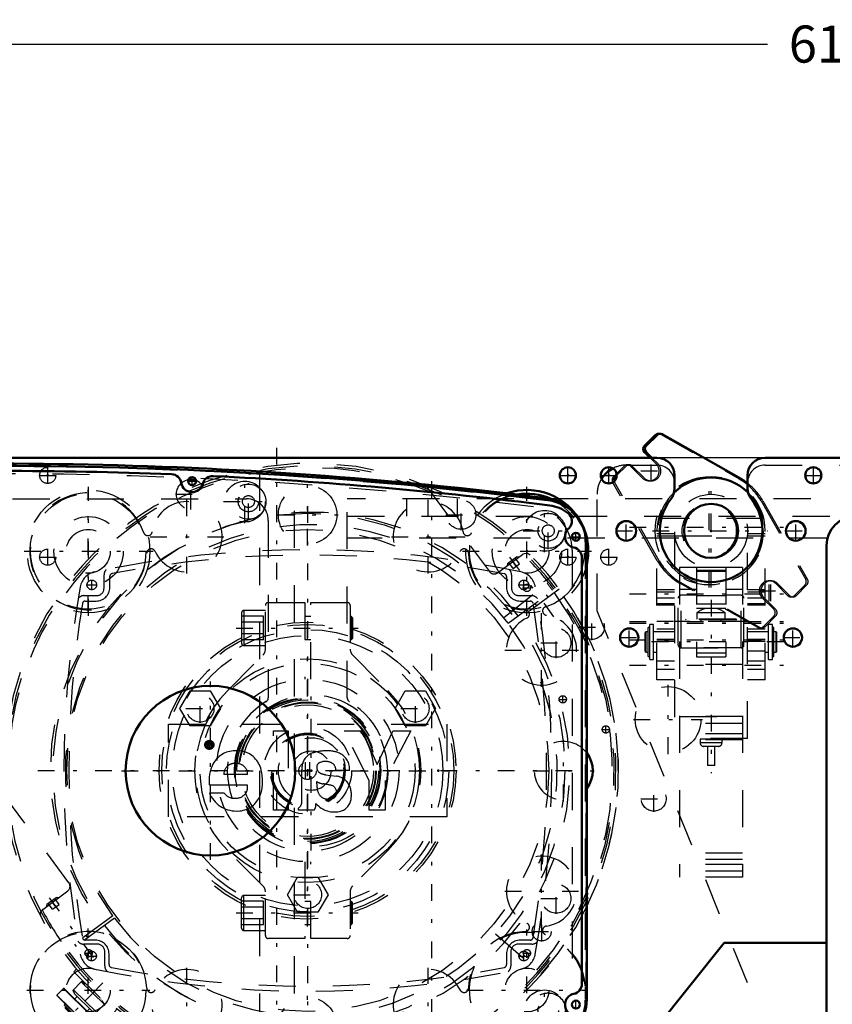
# Model space of a CAD drawing. Units: inches. Extents: x 15 to 267, y 20 to 238.
# Drawn here: x 189 to 211, y 97 to 123 of the extents above; entities that cross this region are included whole.
import ezdxf

# ---------------------------------------------------------------- set-up
doc = ezdxf.new("R2010")
doc.units = ezdxf.units.IN
doc.header["$MEASUREMENT"] = 0
doc.linetypes.add('Center', pattern=[1.5, 0.45, -0.5, 0.05, -0.5])
doc.linetypes.add('Dashed', pattern=[2, 1, -1])
for name, color, linetype, lineweight in [('2d ConnectionPoints', 7, 'Continuous', 50), ('AM_0', 7, 'Continuous', 50), ('AM_5', 3, 'Continuous', 25), ('AM_7', 7, 'Center', 25), ('AM_9', 6, 'Dashed', 25)]:
    doc.layers.add(name, color=color, linetype=linetype, lineweight=lineweight)
doc.dimstyles.get("Standard").update_dxf_attribs({"dimtxt": 0.18, "dimasz": 0.18, "dimexe": 0.18, "dimexo": 0.0625, "dimgap": 0.09, "dimtad": 0, "dimtih": 1, "dimtoh": 1, "dimdec": 4, "dimzin": 0, "dimdsep": 46, "dimtxsty": 'Standard', "dimcen": 0.09, "dimadec": 0, "dimazin": 0, "dimtfac": 1, "dimtdec": 4, "dimtofl": 0, "dimtmove": 0, "dimatfit": 3, "dimfxl": 0, "dimtolj": 1, "dimtzin": 0, "dimarcsym": 0})

# ---------------------------------------------------------------- blocks, each defined once
blk = doc.blocks.new('50_0643003430_ROPE_GUIDE_LEFT_0_in_9H38W_1_1_GN_Wire_Rope_Hoist_900')
at = {"layer": 'AM_7'}
for p, q in [((202.278, 108.556), (203.703, 106.631)), ((189.872, 99.376), (191.297, 97.451)), ((191.321, 97.083), (190.365, 96.11))]:
    blk.add_line(p, q, dxfattribs=at)
at = {"layer": 'AM_9'}
for p, q in [((200.038, 110.458), (201.737, 108.162)), ((201.957, 108.129), (202.63, 108.627)), ((202.22, 108.378), (202.465, 108.559)), ((202.547, 108.375), (202.43, 108.533)), ((202.526, 108.55), (202.465, 108.559)), ((202.22, 108.378), (202.211, 108.317)), ((202.373, 108.246), (202.256, 108.404)), ((202.46, 108.31), (202.343, 108.468)), ((202.373, 108.246), (202.547, 108.375)), ((202.127, 106.926), (203.418, 107.954)), ((202.244, 106.774), (203.571, 107.756)), ((203.618, 107.693), (202.291, 106.711)), ((203.323, 107.475), (203.276, 107.538)), ((202.96, 107.304), (203.006, 107.24)), ((190.407, 99.778), (188.708, 102.075)), ((189.701, 99.06), (190.374, 99.558)), ((189.814, 99.198), (190.059, 99.379)), ((189.967, 99.066), (189.85, 99.224)), ((190.054, 99.13), (189.937, 99.288)), ((190.141, 99.195), (190.024, 99.353)), ((190.12, 99.37), (190.059, 99.379)), ((189.814, 99.198), (189.805, 99.137)), ((189.967, 99.066), (190.141, 99.195)), ((191.586, 98.887), (190.259, 97.906)), ((191.633, 98.824), (190.306, 97.842)), ((190.917, 98.295), (190.87, 98.358)), ((201.904, 98.406), (203.14, 97.313)), ((190.554, 98.124), (190.6, 98.06)), ((190.612, 97.456), (190.536, 97.38)), ((190.536, 97.38), (191.632, 96.304)), ((190.513, 96.879), (190.749, 97.119)), ((191.359, 96.504), (190.741, 97.111)), ((190.848, 97.051), (190.748, 97.12)), ((190.262, 96.927), (190.085, 96.747)), ((190.262, 96.927), (191.183, 96.021)), ((190.279, 96.927), (191.183, 96.038)), ((190.51, 96.886), (190.558, 96.784)), ((190.53, 96.896), (191.148, 96.289)), ((190.89, 97.033), (190.878, 97.022)), ((190.085, 96.747), (191.006, 95.842)), ((190.086, 96.73), (190.99, 95.842)), ((190.558, 96.784), (191.036, 96.315)), ((190.629, 96.715), (190.562, 96.648)), ((191.05, 96.807), (190.839, 96.593)), ((191.267, 96.639), (191.278, 96.651)), ((191.368, 96.511), (191.298, 96.61)), ((190.303, 96.516), (190.276, 96.488)), ((190.276, 96.488), (190.744, 96.027)), ((190.316, 96.449), (190.302, 96.435)), ((190.302, 96.435), (190.302, 96.396)), ((190.302, 96.435), (190.691, 96.053)), ((190.302, 96.396), (190.652, 96.052)), ((190.899, 96.317), (190.965, 96.384)), ((191.036, 96.315), (191.139, 96.268)), ((191.131, 96.272), (191.367, 96.512)), ((191.632, 96.304), (191.707, 96.381)), ((190.652, 96.052), (190.691, 96.053)), ((190.691, 96.053), (190.704, 96.067)), ((190.744, 96.027), (190.772, 96.055)), ((191.006, 95.842), (191.183, 96.021))]:
    blk.add_line(p, q, dxfattribs=at)
for points in [[(202.643, 108.636), (202.651, 108.64), (202.684, 108.653), (202.726, 108.658), (202.777, 108.648), (202.836, 108.611), (202.836, 108.611)], [(188.708, 102.075), (188.689, 102.114), (188.685, 102.135), (188.685, 102.135)], [(189.656, 98.859), (189.656, 98.859), (189.637, 98.925), (189.643, 98.977), (189.66, 99.016), (189.682, 99.044), (189.689, 99.05)]]:
    blk.add_lwpolyline(points, dxfattribs=at)
for centre, radius, start, end in [((196.938, 102.799), 8.28, 36.7724, 216.2276), ((196.938, 102.799), 8.212, 36.7747, 216.2253), ((196.938, 102.799), 8.162, 66.7958, 186.2042), ((199.943, 110.388), 0.118, 36.5, 68.401), ((196.938, 102.799), 6.964, 36.8239, 216.1761), ((196.938, 102.799), 6.63, 36.8403, 216.1597), ((202.724, 108.5), 0.157, 120.6401, 126.5), ((196.938, 102.799), 8.162, 36.7764, 45.6535), ((201.863, 108.256), 0.157, 216.5, 306.5), ((196.938, 102.799), 8.116, 36.7779, 38.5), ((196.938, 102.799), 8.274, 36.7726, 38.5), ((196.938, 102.799), 8.28, 216.7724, 36.2276), ((196.938, 102.799), 8.212, 216.7747, 36.2253), ((196.938, 102.799), 8.162, 216.7764, 36.2236), ((196.938, 102.799), 8.116, 318.5, 36.2221), ((196.938, 102.799), 8.274, 318.5, 36.2274), ((196.938, 102.799), 6.964, 216.8239, 36.1761), ((196.938, 102.799), 6.63, 216.8403, 36.1597), ((190.28, 99.685), 0.157, 306.5, 36.5), ((189.795, 98.933), 0.157, 126.5, 132.3599), ((196.938, 102.799), 8.162, 207.3465, 216.2236), ((190.27, 96.918), 0.0118, 45.5, 135.5), ((190.094, 96.739), 0.0118, 135.5, 225.5), ((191.175, 96.03), 0.0118, 315.5, 45.5), ((190.998, 95.85), 0.0118, 225.5, 315.5)]:
    blk.add_arc(centre, radius, start, end, dxfattribs=at)
blk = doc.blocks.new('52_0643003950_CUBICLE_YAL_0_in_9H38W_1_1_GN_Wire_Rope_Hoist_900')
at = {"layer": 'AM_0'}
for p, q in [((204.36, 96.631), (204.36, 108.904)), ((204.227, 97.054), (204.227, 108.544))]:
    blk.add_line(p, q, dxfattribs=at)
for centre, radius in [((193.726, 110.6), 0.108), ((204.068, 109.103), 0.108), ((194.22, 102.799), 2.285), ((204.068, 96.495), 0.108)]:
    blk.add_circle(centre, radius, dxfattribs=at)
for centre, radius, start, end in [((188.564, -7.118), 118.129, 82.82511, 97.20556), ((188.564, -7.127), 118.003, 87.76122, 92.23711), ((193.163, 110.511), 0.276, 9.0497, 87.7612), ((194.281, 110.461), 0.276, 87.216, 165.9279), ((188.564, -7.127), 118.003, 82.7941, 87.21642), ((193.727, 110.6), 0.296, 189.0497, 345.9279), ((203.17, 108.904), 1.19, 0, 82.8251), ((203.242, 108.967), 0.985, 52.2561, 82.7941), ((203.683, 109.523), 0.276, 313.4762, 53.8354), ((204.07, 109.103), 0.296, 131.9235, 258.0595), ((203.952, 108.544), 0.276, 360, 78.0595), ((203.952, 97.054), 0.276, 281.9405, 0), ((203.241, 96.631), 1.119, 277.2056, 0), ((204.07, 96.495), 0.296, 101.9405, 228.0765)]:
    blk.add_arc(centre, radius, start, end, dxfattribs=at)
at = {"layer": 'AM_7'}
for p, q in [((193.726, 110.487), (193.726, 110.714)), ((193.612, 110.6), (193.839, 110.6)), ((195.244, 109.552), (195.244, 110.545)), ((194.568, 110.049), (195.741, 110.049)), ((203.321, 108.764), (203.321, 109.757)), ((203.954, 109.103), (204.182, 109.103)), ((204.068, 108.989), (204.068, 109.217)), ((194.22, 100.4), (194.22, 105.199)), ((196.938, 100.648), (196.938, 104.95)), ((191.82, 102.799), (201.039, 102.799)), ((203.321, 95.841), (203.321, 96.834)), ((204.068, 96.381), (204.068, 96.609))]:
    blk.add_line(p, q, dxfattribs=at)
at = {"layer": 'AM_9'}
blk.add_line((204.34, 96.651), (204.34, 108.885), dxfattribs=at)
for centre, radius in [((195.244, 110.049), 0.473), ((195.244, 110.049), 0.276), ((195.244, 110.049), 0.161), ((203.321, 109.261), 0.473), ((203.321, 109.261), 0.276), ((203.321, 109.261), 0.161), ((196.938, 102.799), 2.049), ((196.938, 102.799), 0.887), ((196.938, 102.799), 0.532), ((203.321, 96.338), 0.473), ((203.321, 96.338), 0.276)]:
    blk.add_circle(centre, radius, dxfattribs=at)
for centre, radius, start, end in [((188.564, -6.847), 117.838, 82.8168, 97.21394), ((203.15, 108.885), 1.19, 0, 82.8168), ((203.221, 96.651), 1.119, 277.2139, 360)]:
    blk.add_arc(centre, radius, start, end, dxfattribs=at)
blk = doc.blocks.new('53_2627004300shr6_0_in_9H38W_1_1_GN_Wire_Rope_Hoist_900')
at = {"layer": 'AM_0'}
for centre, radius, start, end in [((188.466, -7.127), 118.2, 82.79654, 95.21004), ((193.69, 110.246), 0.394, 68.6252, 99.8128), ((202.748, 108.709), 1.554, 65.2625, 100.0098), ((203.139, 108.968), 1.182, 30.6541, 82.7965), ((203.733, 102.799), 0.788, 322.6301, 37.3699)]:
    blk.add_arc(centre, radius, start, end, dxfattribs=at)
at = {"layer": 'AM_7'}
for p, q in [((196.011, 93.999), (196.011, 111.599)), ((193.69, 109.832), (193.69, 110.659)), ((190.928, 107.054), (190.928, 110.364)), ((195.147, 109.47), (195.147, 110.628)), ((196.838, 108.867), (196.838, 110.522)), ((193.276, 110.246), (194.103, 110.246)), ((200.979, 109.28), (200.979, 110.108)), ((193.588, 108.11), (193.588, 110.096)), ((200.089, 108.11), (200.089, 110.096)), ((203.224, 108.682), (203.224, 109.84)), ((196.011, 109.694), (197.666, 109.694)), ((200.565, 109.694), (201.392, 109.694)), ((192.595, 109.103), (194.581, 109.103)), ((199.096, 109.103), (201.082, 109.103)), ((202.645, 109.261), (203.818, 109.261)), ((196.838, 98.599), (196.838, 107)), ((203.142, 105.057), (203.142, 107.043)), ((203.54, 105.833), (203.54, 106.66)), ((203.126, 106.247), (203.953, 106.247)), ((202.149, 106.05), (204.135, 106.05)), ((203.733, 101.972), (203.733, 103.627)), ((202.906, 102.799), (204.561, 102.799)), ((203.142, 98.556), (203.142, 100.542)), ((203.54, 98.938), (203.54, 99.765)), ((202.149, 99.549), (204.135, 99.549)), ((203.126, 99.352), (203.953, 99.352)), ((203.145, 98.196), (203.145, 98.734)), ((190.928, 95.234), (190.928, 98.544)), ((202.748, 95.257), (202.748, 98.521)), ((202.876, 98.465), (203.414, 98.465)), ((193.588, 95.502), (193.588, 97.488)), ((200.089, 95.502), (200.089, 97.488)), ((189.274, 96.889), (192.583, 96.889)), ((201.116, 96.889), (204.38, 96.889)), ((203.224, 95.758), (203.224, 96.917)), ((196.838, 95.077), (196.838, 96.732))]:
    blk.add_line(p, q, dxfattribs=at)
at = {"layer": 'AM_9'}
for p, q in [((195.538, 110.799), (196.484, 110.799)), ((195.538, 110.799), (195.538, 94.799)), ((196.484, 94.799), (196.484, 110.799)), ((204.321, 108.968), (204.321, 96.631)), ((203.966, 108.738), (203.966, 96.86)), ((196.783, 102.569), (196.783, 103.029)), ((196.893, 103.029), (196.893, 102.569))]:
    blk.add_line(p, q, dxfattribs=at)
for centre, radius in [((195.147, 110.049), 0.552), ((196.838, 109.694), 0.788), ((190.928, 108.709), 1.554), ((200.979, 109.694), 0.394), ((203.224, 109.261), 0.552), ((190.928, 108.709), 0.591), ((202.748, 108.709), 0.591), ((196.838, 102.799), 4.001), ((196.838, 102.799), 3.802), ((196.838, 102.799), 3.645), ((203.54, 106.247), 0.394), ((196.838, 102.799), 3.014), ((196.838, 102.799), 2.896), ((196.838, 102.799), 1.97), ((196.838, 102.799), 1.946), ((196.838, 102.799), 1.908), ((196.838, 102.799), 1.851), ((196.838, 102.799), 1.832), ((196.838, 102.799), 1.773), ((196.838, 102.799), 0.236), ((203.54, 99.352), 0.394), ((203.145, 98.465), 0.256), ((190.928, 96.889), 1.554), ((190.928, 96.889), 0.591), ((202.748, 96.889), 0.591), ((203.224, 96.338), 0.552), ((196.838, 95.904), 0.788)]:
    blk.add_circle(centre, radius, dxfattribs=at)
for centre, radius, start, end in [((188.466, -7.401), 118.2, 82.97183, 97.02817), ((193.69, 110.246), 0.394, 99.8128, 68.6252), ((190.928, 108.709), 1.576, 18.5917, 358.2622), ((202.748, 108.709), 1.554, 100.0098, 65.2625), ((202.748, 108.709), 1.576, 102.4669, 161.4083), ((193.588, 109.103), 0.946, 204.7504, 172.1035), ((200.089, 109.103), 0.946, 7.8965, 335.2495), ((202.784, 108.738), 1.182, 0, 82.9718), ((203.139, 108.968), 1.182, 0, 30.6541), ((192.534, 109.249), 0.118, 198.5917, 352.1035), ((201.143, 109.249), 0.118, 187.8965, 341.4083), ((192.622, 108.658), 0.118, 24.7505, 178.2622), ((201.055, 108.658), 0.118, 1.7378, 155.2496), ((202.748, 108.709), 1.576, 181.7378, 268.2622), ((202.748, 108.709), 1.576, 288.5917, 356.3198), ((203.288, 107.103), 0.118, 108.5917, 262.1035), ((203.142, 106.05), 0.946, 114.7504, 82.1035), ((202.697, 107.016), 0.118, 294.7505, 88.2622), ((203.733, 102.799), 0.788, 37.3699, 322.6301), ((203.142, 99.549), 0.946, 277.8965, 245.2496), ((190.928, 96.889), 1.576, 1.7378, 341.4083), ((202.748, 96.889), 1.576, 91.7378, 178.2622), ((202.748, 96.889), 1.554, 294.7375, 259.9902), ((202.697, 98.583), 0.118, 271.7378, 65.2496), ((203.288, 98.495), 0.118, 97.8965, 251.4083), ((202.748, 96.889), 1.576, 3.6802, 71.4083), ((193.588, 96.495), 0.946, 187.8965, 155.2496), ((200.089, 96.495), 0.946, 24.7504, 352.1035), ((192.622, 96.941), 0.118, 181.7378, 335.2496), ((201.055, 96.941), 0.118, 204.7504, 358.2622), ((202.784, 96.86), 1.182, 277.0282, 0), ((203.139, 96.631), 1.182, 310.6161, 360)]:
    blk.add_arc(centre, radius, start, end, dxfattribs=at)
blk = doc.blocks.new('57_0643002400_0_in_9H38W_1_1_GN_Wire_Rope_Hoist_900')
at = {"layer": 'AM_7'}
for p, q in [((196.843, 95.528), (196.843, 110.079)), ((194.91, 106.642), (198.201, 106.642)), ((189.567, 102.804), (204.118, 102.804)), ((194.91, 98.965), (198.201, 98.965))]:
    blk.add_line(p, q, dxfattribs=at)
at = {"layer": 'AM_9'}
for p, q in [((195.701, 106.075), (195.701, 107.253)), ((195.78, 107.331), (196.764, 107.331)), ((196.764, 107.331), (196.764, 105.263)), ((196.922, 105.263), (196.922, 107.331)), ((196.922, 107.331), (197.906, 107.331)), ((197.985, 107.253), (197.985, 106.075)), ((195.059, 107.052), (195.059, 106.233)), ((195.654, 106.96), (195.059, 106.96)), ((195.122, 107.115), (195.122, 106.17)), ((195.701, 107.115), (195.122, 107.115)), ((195.654, 106.324), (195.654, 106.96)), ((196.922, 106.951), (196.764, 106.951)), ((198.021, 106.951), (197.985, 106.951)), ((198.021, 106.951), (198.021, 106.334)), ((198.051, 106.92), (198.021, 106.951)), ((198.051, 106.92), (198.051, 106.364)), ((195.654, 106.801), (195.059, 106.801)), ((195.654, 106.483), (195.059, 106.483)), ((195.654, 106.324), (195.059, 106.324)), ((195.122, 106.17), (195.701, 106.17)), ((196.764, 106.334), (196.922, 106.334)), ((197.985, 106.334), (198.021, 106.334)), ((198.021, 106.334), (198.051, 106.364)), ((194.685, 104.961), (195.632, 105.908)), ((198.054, 105.908), (199, 104.961)), ((195.632, 99.7), (194.685, 100.646)), ((199, 100.646), (198.054, 99.7)), ((196.764, 100.344), (196.764, 98.276)), ((196.922, 98.276), (196.922, 100.344)), ((195.701, 98.355), (195.701, 99.533)), ((197.985, 99.533), (197.985, 98.355)), ((195.059, 98.556), (195.059, 99.375)), ((195.654, 99.283), (195.059, 99.283)), ((195.701, 99.438), (195.122, 99.438)), ((195.122, 98.493), (195.122, 99.438)), ((195.654, 98.647), (195.654, 99.283)), ((196.922, 99.274), (196.764, 99.274)), ((198.021, 99.274), (197.985, 99.274)), ((198.051, 99.243), (198.021, 99.274)), ((198.021, 98.656), (198.021, 99.274)), ((198.051, 98.687), (198.051, 99.243)), ((195.654, 99.124), (195.059, 99.124)), ((195.654, 98.806), (195.059, 98.806)), ((195.654, 98.647), (195.059, 98.647)), ((195.122, 98.493), (195.701, 98.493)), ((196.764, 98.656), (196.922, 98.656)), ((197.985, 98.656), (198.021, 98.656)), ((198.021, 98.656), (198.051, 98.687)), ((196.764, 98.276), (195.78, 98.276)), ((197.906, 98.276), (196.922, 98.276))]:
    blk.add_line(p, q, dxfattribs=at)
for radius in [6.929, 6.494, 2.461, 1.181, 1.008, 0.984, 0.968]:
    blk.add_circle((196.843, 102.804), radius, dxfattribs=at)
for centre, radius, start, end in [((195.78, 107.253), 0.0787, 90, 180), ((197.906, 107.253), 0.0787, 0, 90), ((195.122, 107.052), 0.063, 90, 180), ((195.122, 106.233), 0.063, 180, 270), ((195.465, 106.075), 0.236, 315, 0), ((198.221, 106.075), 0.236, 180, 225), ((196.843, 102.804), 3.051, 135, 225), ((196.843, 102.804), 3.051, 315, 45), ((195.465, 99.533), 0.236, 360, 45), ((198.221, 99.533), 0.236, 135, 180), ((195.122, 99.375), 0.063, 90, 180), ((195.122, 98.556), 0.063, 180, 270), ((195.78, 98.355), 0.0787, 180, 270), ((197.906, 98.355), 0.0787, 270, 0)]:
    blk.add_arc(centre, radius, start, end, dxfattribs=at)
blk = doc.blocks.new('58_C2366610975x751_2_0_in_9H38W_1_1_GN_Wire_Rope_Hoist_900')
at = {"layer": 'AM_7'}
for p, q in [((194.063, 103.495), (194.319, 103.495)), ((194.191, 103.367), (194.191, 103.624))]:
    blk.add_line(p, q, dxfattribs=at)
at = {"layer": 'AM_9'}
for p, q in [((193.093, 101.554), (193.093, 104.054)), ((193.093, 104.054), (200.593, 104.054)), ((200.593, 104.054), (200.593, 101.554)), ((195.915, 103.869), (196.315, 103.869)), ((195.915, 101.739), (195.915, 103.869)), ((196.315, 103.869), (196.315, 101.739)), ((198.498, 102.53), (197.825, 103.869)), ((197.825, 103.869), (198.308, 103.869)), ((198.308, 103.869), (198.711, 102.961)), ((198.711, 102.961), (199.136, 103.869)), ((199.616, 103.869), (198.924, 102.53)), ((199.136, 103.869), (199.616, 103.869)), ((194.132, 103.427), (194.159, 103.486)), ((194.192, 103.48), (194.167, 103.427)), ((194.207, 103.507), (194.187, 103.507)), ((194.192, 103.565), (194.242, 103.565)), ((194.207, 103.48), (194.192, 103.48)), ((194.195, 103.538), (194.207, 103.538)), ((194.207, 103.538), (194.207, 103.507)), ((194.207, 103.427), (194.207, 103.48)), ((194.242, 103.565), (194.242, 103.427)), ((194.167, 103.427), (194.132, 103.427)), ((194.242, 103.427), (194.207, 103.427)), ((195.223, 102.697), (194.584, 102.697)), ((196.687, 101.968), (196.687, 102.834)), ((197.324, 102.691), (197.617, 102.651)), ((197.97, 102.804), (197.599, 102.804)), ((195.217, 102.404), (194.193, 102.404)), ((197.087, 102.444), (197.087, 102.504)), ((198.498, 101.739), (198.498, 102.53)), ((198.924, 102.53), (198.924, 101.739)), ((194.191, 102.205), (194.584, 102.205)), ((196.315, 101.739), (195.915, 101.739)), ((196.59, 101.739), (196.59, 101.791)), ((197.018, 101.739), (196.59, 101.739)), ((198.924, 101.739), (198.498, 101.739)), ((200.593, 101.554), (193.093, 101.554))]:
    blk.add_line(p, q, dxfattribs=at)
for radius in [0.122, 0.0912]:
    blk.add_circle((194.191, 103.495), radius, dxfattribs=at)
for centre, radius, start, end in [((194.167, 103.524), 0.0352, 115.3931, 177.4469), ((194.174, 103.525), 0.0423, 179.8008, 249.1306), ((194.187, 103.492), 0.0733, 85.7971, 118.7422), ((194.181, 103.522), 0.0145, 119.5029, 216.3697), ((194.184, 103.527), 0.0198, 221.9291, 277.1832), ((194.191, 103.5), 0.0382, 83.2105, 115.5409), ((194.887, 102.655), 0.68, 94.631, 155.7939), ((194.92, 102.507), 0.83, 69.3226, 96.1184), ((194.896, 102.643), 0.715, 2.9403, 63.6619), ((197.114, 102.875), 0.428, 116.0773, 185.4145), ((197.361, 102.064), 1.272, 91.54, 110.0353), ((197.355, 102.383), 0.953, 69.1351, 91.6446), ((197.49, 102.838), 0.481, 355.888, 64.9023), ((194.861, 102.715), 0.277, 83.0193, 183.6626), ((194.927, 102.696), 0.296, 0.2136, 96.381), ((197.217, 102.898), 0.131, 101.8629, 185.3512), ((197.319, 102.664), 0.384, 59.6695, 109.5903), ((197.364, 102.813), 0.236, 357.7711, 50.7636), ((195.158, 102.54), 0.974, 156.1728, 188.0003), ((194.575, 102.498), 1.051, 334.7805, 9.9288), ((197.248, 102.878), 0.161, 177.2774, 248.3185), ((197.409, 103.266), 0.581, 247.6701, 261.5802), ((194.944, 102.35), 0.278, 319.5891, 11.3141), ((197.316, 102.878), 0.438, 238.4655, 262.0197), ((197.825, 102.432), 0.738, 179.1064, 189.9619), ((197.062, 100.85), 1.605, 75.6077, 83.1043), ((197.43, 102.217), 0.191, 351.7288, 80.4197), ((197.56, 102.204), 0.451, 40.1767, 82.714), ((197.478, 102.16), 0.542, 352.4708, 38.1637), ((194.912, 102.486), 0.774, 201.2512, 270.6601), ((194.864, 102.398), 0.34, 214.507, 271.6941), ((194.905, 102.393), 0.336, 264.751, 318.316), ((197.419, 102.339), 0.323, 186.17, 235.0706), ((197.466, 102.191), 0.152, 289.0501, 359.3231), ((194.948, 102.373), 0.661, 267.6107, 330.8217), ((196.464, 101.975), 0.223, 304.1627, 358.077), ((196.817, 101.881), 0.246, 324.6191, 8.4403), ((197.559, 102.337), 0.651, 220.0783, 286.8692), ((197.408, 102.401), 0.37, 241.9967, 287.0342), ((197.617, 102.09), 0.399, 289.2311, 359.8035)]:
    blk.add_arc(centre, radius, start, end, dxfattribs=at)
blk = doc.blocks.new('59_0543200400shr6_YAL_0_in_9H38W_1_1_GN_Wire_Rope_Hoist_900')
at = {"layer": 'AM_7'}
for p, q in [((190.886, 107.804), (191.159, 107.804)), ((191.023, 107.667), (191.023, 107.94)), ((202.526, 107.804), (202.799, 107.804)), ((202.663, 107.667), (202.663, 107.94)), ((191.017, 97.667), (191.017, 97.94)), ((202.663, 97.667), (202.663, 97.94)), ((190.88, 97.804), (191.153, 97.804)), ((202.526, 97.804), (202.799, 97.804))]:
    blk.add_line(p, q, dxfattribs=at)
at = {"layer": 'AM_9'}
for p, q in [((191.353, 107.715), (191.353, 108.077)), ((191.508, 107.739), (191.508, 108.032)), ((202.198, 108.028), (202.198, 107.739)), ((202.333, 108.077), (202.333, 107.715)), ((190.813, 107.515), (191.153, 107.515)), ((202.533, 107.515), (202.873, 107.515)), ((190.848, 107.369), (191.138, 107.369)), ((202.568, 107.369), (202.837, 107.369)), ((191.118, 98.234), (190.848, 98.234)), ((202.837, 98.234), (202.568, 98.234)), ((191.173, 98.124), (190.81, 98.124)), ((191.373, 97.537), (191.373, 97.924)), ((202.313, 97.924), (202.313, 97.537)), ((202.876, 98.124), (202.513, 98.124)), ((191.488, 97.574), (191.488, 97.864)), ((202.198, 97.864), (202.198, 97.574))]:
    blk.add_line(p, q, dxfattribs=at)
for centre in [(191.023, 107.804), (202.663, 107.804), (191.017, 97.804), (202.663, 97.804)]:
    blk.add_circle(centre, 0.13, dxfattribs=at)
for centre, radius, start, end in [((196.843, 80.75), 28, 78.1668, 101.8332), ((196.843, 80.609), 28, 79.1061, 100.8511), ((191.204, 107.665), 0.5, 101.8332, 169.8177), ((191.553, 108.077), 0.2, 135.3946, 180), ((191.586, 108.032), 0.078, 100.8511, 180), ((202.12, 108.028), 0.078, 360, 79.1065), ((202.133, 108.077), 0.2, 360, 44.6054), ((202.482, 107.665), 0.5, 10.1823, 78.1668), ((218.27, 102.804), 28, 169.8177, 190.1823), ((191.138, 107.739), 0.37, 270, 0), ((191.153, 107.715), 0.2, 270, 360), ((202.568, 107.739), 0.37, 180, 270), ((202.533, 107.715), 0.2, 180, 270), ((175.415, 102.804), 28, 349.8177, 10.1823), ((190.813, 107.315), 0.2, 90, 141.3348), ((202.873, 107.315), 0.2, 38.6652, 90), ((218.407, 102.801), 28, 170.7474, 189.2526), ((190.848, 107.291), 0.078, 90, 170.7474), ((202.837, 107.291), 0.078, 9.2526, 90), ((175.279, 102.801), 28, 350.7474, 9.2526), ((190.81, 98.324), 0.2, 217.5371, 270), ((190.848, 98.312), 0.078, 189.2526, 270), ((191.118, 97.864), 0.37, 360, 90), ((202.568, 97.864), 0.37, 90, 180), ((202.837, 98.312), 0.078, 270, 350.7474), ((202.876, 98.324), 0.2, 270, 322.4629), ((191.173, 97.924), 0.2, 0, 90), ((202.513, 97.924), 0.2, 90, 180), ((191.204, 97.942), 0.5, 190.1823, 258.1668), ((202.482, 97.942), 0.5, 281.8332, 349.8177), ((196.843, 124.858), 28, 258.1668, 281.8332), ((191.573, 97.537), 0.2, 180, 230.623), ((191.566, 97.574), 0.078, 180, 259.1058), ((196.843, 124.993), 28, 259.1061, 280.8939), ((202.12, 97.574), 0.078, 280.8939, 0), ((202.113, 97.537), 0.2, 309.377, 360)]:
    blk.add_arc(centre, radius, start, end, dxfattribs=at)
blk = doc.blocks.new('62_SHR6_RSshr6__0_in_9H38W_1_1_GN_Wire_Rope_Hoist_900')
at = {"layer": 'AM_0'}
for p, q in [((205.912, 111.55), (206.205, 111.843)), ((205.962, 111.55), (206.255, 111.843)), ((206.396, 111.862), (208.516, 110.658)), ((206.066, 111.229), (205.912, 111.383)), ((206.116, 111.229), (205.962, 111.383)), ((205.127, 110.715), (205.17, 110.758))]:
    blk.add_line(p, q, dxfattribs=at)
blk.add_circle((207.709, 109.26), 0.728, dxfattribs=at)
for centre, radius, start, end in [((206.288, 111.759), 0.118, 77.758, 135), ((206.338, 111.759), 0.118, 60.4101, 135), ((205.995, 111.467), 0.118, 135, 225), ((206.046, 111.467), 0.118, 135, 225), ((205.21, 110.631), 0.118, 135, 197.7073), ((207.709, 109.26), 1.437, 46.0061, 133.9939), ((207.709, 109.26), 1.614, 52.4281, 60)]:
    blk.add_arc(centre, radius, start, end, dxfattribs=at)
at = {"layer": 'AM_7'}
for p, q in [((206.094, 110.596), (206.094, 111.154)), ((205.815, 110.875), (206.373, 110.875)), ((207.659, 107.731), (207.659, 110.79)), ((207.709, 107.731), (207.709, 110.79)), ((205.509, 109.359), (209.909, 109.359)), ((206.129, 109.26), (209.238, 109.26)), ((209.273, 107.367), (209.273, 107.925)), ((209.324, 107.367), (209.324, 107.925)), ((205.509, 107.567), (209.909, 107.567)), ((208.994, 107.646), (209.603, 107.646)), ((207.709, 107.406), (207.709, 102.729)), ((205.509, 106.819), (209.909, 106.819)), ((205.509, 106.816), (209.909, 106.816)), ((205.509, 106.777), (209.909, 106.777)), ((208.683, 106.816), (206.735, 106.816)), ((205.509, 106.327), (209.909, 106.327)), ((209.658, 106.268), (205.76, 106.268)), ((205.509, 105.638), (209.909, 105.638))]:
    blk.add_line(p, q, dxfattribs=at)
at = {"layer": 'AM_9'}
for p, q in [((206.346, 111.862), (208.466, 110.658)), ((206.232, 111.063), (206.066, 111.229)), ((206.282, 111.063), (206.116, 111.229)), ((205.077, 110.715), (205.369, 111.007)), ((205.17, 110.758), (205.419, 111.007)), ((205.536, 111.007), (205.856, 110.687)), ((205.586, 111.007), (205.906, 110.687)), ((206.261, 108.453), (205.057, 110.573)), ((206.311, 108.453), (205.107, 110.573)), ((209.057, 110.067), (210.26, 107.948)), ((209.107, 110.067), (210.31, 107.948)), ((209.127, 109.595), (206.291, 109.595)), ((206.252, 105.245), (206.252, 109.26)), ((206.725, 109.182), (206.252, 109.182)), ((206.252, 109.123), (206.725, 109.123)), ((206.725, 109.238), (206.725, 103.67)), ((206.734, 109.123), (208.684, 109.123)), ((208.693, 103.67), (208.693, 109.238)), ((209.166, 109.182), (208.693, 109.182)), ((208.693, 109.123), (209.166, 109.123)), ((209.166, 105.245), (209.166, 109.26)), ((207.687, 108.276), (206.862, 108.276)), ((206.862, 108.276), (206.862, 99.93)), ((207.315, 108.273), (207.315, 105.862)), ((208.103, 108.273), (207.315, 108.273)), ((208.555, 108.276), (207.731, 108.276)), ((208.103, 108.273), (208.103, 105.862)), ((208.555, 108.276), (208.555, 99.93)), ((208.103, 108.194), (207.315, 108.194)), ((208.103, 108.162), (207.315, 108.162)), ((208.971, 106.659), (206.852, 107.862)), ((209.021, 106.659), (206.902, 107.862)), ((209.782, 107.513), (209.461, 107.834)), ((209.832, 107.513), (209.511, 107.834)), ((210.241, 107.806), (209.949, 107.513)), ((210.291, 107.806), (209.999, 107.513)), ((206.725, 107.676), (206.252, 107.676)), ((206.725, 107.607), (206.252, 107.607)), ((206.252, 107.459), (206.725, 107.459)), ((206.823, 106.186), (206.823, 107.446)), ((207.315, 107.679), (206.862, 107.679)), ((206.902, 106.107), (206.902, 107.525)), ((207.315, 107.525), (206.902, 107.525)), ((207.315, 107.522), (208.103, 107.522)), ((208.555, 107.679), (208.103, 107.679)), ((208.516, 107.525), (208.103, 107.525)), ((208.516, 106.107), (208.516, 107.525)), ((208.595, 106.186), (208.595, 107.446)), ((209.166, 107.676), (208.693, 107.676)), ((209.166, 107.607), (208.693, 107.607)), ((208.693, 107.459), (209.166, 107.459)), ((209.086, 107.458), (209.406, 107.138)), ((209.136, 107.458), (209.456, 107.138)), ((206.725, 107.293), (206.252, 107.293)), ((206.725, 107.254), (206.252, 107.254)), ((208.103, 107.288), (207.315, 107.288)), ((209.166, 107.293), (208.693, 107.293)), ((209.166, 107.254), (208.693, 107.254)), ((208.103, 107.166), (207.315, 107.166)), ((207.327, 107.056), (207.327, 106.878)), ((208.091, 107.056), (207.327, 107.056)), ((208.091, 106.878), (208.091, 107.056)), ((209.406, 106.971), (209.113, 106.678)), ((209.456, 106.971), (209.163, 106.678)), ((206.014, 105.875), (206.014, 106.661)), ((206.055, 106.661), (206.014, 106.661)), ((206.055, 105.796), (206.055, 106.741)), ((206.162, 106.741), (206.055, 106.741)), ((206.162, 105.796), (206.162, 106.741)), ((208.693, 106.819), (206.252, 106.819)), ((207.037, 106.878), (207.017, 106.859)), ((208.401, 106.859), (207.017, 106.859)), ((208.381, 106.878), (207.037, 106.878)), ((207.433, 106.859), (207.433, 106.819)), ((207.985, 106.819), (207.985, 106.859)), ((208.401, 106.859), (208.381, 106.878)), ((209.256, 105.796), (209.256, 106.741)), ((209.362, 106.741), (209.256, 106.741)), ((209.362, 105.796), (209.362, 106.741)), ((209.404, 106.661), (209.362, 106.661)), ((209.404, 105.875), (209.404, 106.661)), ((205.957, 106.544), (205.937, 106.524)), ((205.937, 106.012), (205.937, 106.524)), ((205.957, 105.993), (205.957, 106.544)), ((206.014, 106.544), (205.957, 106.544)), ((206.725, 106.544), (206.162, 106.544)), ((206.725, 106.608), (206.252, 106.608)), ((209.166, 106.608), (208.693, 106.608)), ((209.256, 106.544), (208.693, 106.544)), ((209.461, 106.544), (209.404, 106.544)), ((209.481, 106.524), (209.461, 106.544)), ((209.461, 105.993), (209.461, 106.544)), ((209.481, 106.012), (209.481, 106.524)), ((206.252, 106.339), (206.725, 106.339)), ((206.252, 106.299), (206.725, 106.299)), ((206.725, 106.275), (206.252, 106.275)), ((208.693, 106.339), (209.166, 106.339)), ((208.693, 106.299), (209.166, 106.299)), ((209.166, 106.275), (208.693, 106.275)), ((205.937, 106.012), (205.957, 105.993)), ((205.957, 105.993), (206.014, 105.993)), ((206.014, 105.875), (206.055, 105.875)), ((206.162, 105.993), (206.252, 105.993)), ((206.902, 106.107), (208.103, 106.107)), ((208.516, 106.107), (207.315, 106.108)), ((208.103, 105.965), (207.315, 105.965)), ((207.315, 105.862), (208.103, 105.862)), ((208.693, 106.032), (209.166, 106.032)), ((209.166, 105.993), (209.256, 105.993)), ((209.362, 105.875), (209.404, 105.875)), ((209.404, 105.993), (209.461, 105.993)), ((209.461, 105.993), (209.481, 106.012)), ((206.055, 105.796), (206.162, 105.796)), ((206.725, 105.747), (206.252, 105.747)), ((208.555, 105.663), (206.862, 105.663)), ((209.166, 105.747), (208.693, 105.747)), ((209.256, 105.796), (209.362, 105.796)), ((206.252, 105.53), (206.725, 105.53)), ((208.693, 105.53), (209.166, 105.53)), ((206.725, 105.245), (206.252, 105.245)), ((209.166, 105.245), (208.693, 105.245)), ((208.555, 104.26), (206.862, 104.26)), ((206.862, 104.259), (208.555, 104.259)), ((208.555, 104.068), (206.862, 104.068)), ((208.555, 103.788), (206.862, 103.788)), ((208.693, 103.67), (206.725, 103.67)), ((208.555, 103.63), (206.862, 103.63)), ((207.414, 103.65), (207.414, 103.552)), ((208.004, 103.65), (207.414, 103.65)), ((208.004, 103.552), (207.414, 103.552)), ((207.433, 103.67), (207.433, 103.65)), ((207.985, 103.65), (207.985, 103.67)), ((208.004, 103.552), (208.004, 103.65)), ((207.906, 103.453), (207.512, 103.453)), ((207.611, 103.453), (207.611, 102.941)), ((207.807, 102.941), (207.807, 103.453)), ((207.807, 102.941), (207.611, 102.941)), ((208.555, 100.573), (206.862, 100.573)), ((208.555, 100.404), (206.862, 100.404)), ((208.555, 100.27), (206.862, 100.27)), ((208.555, 100.087), (206.862, 100.087)), ((208.555, 99.93), (206.862, 99.93))]:
    blk.add_line(p, q, dxfattribs=at)
for centre, radius in [((207.659, 109.26), 1.457), ((207.709, 109.26), 0.985), ((207.659, 109.26), 0.728)]:
    blk.add_circle(centre, radius, dxfattribs=at)
for centre, radius, start, end in [((206.288, 111.759), 0.118, 60.4101, 77.758), ((205.453, 110.924), 0.118, 45, 135), ((205.503, 110.924), 0.118, 45, 135), ((206.044, 110.875), 0.266, 225, 45), ((206.094, 110.875), 0.266, 225, 45), ((205.16, 110.631), 0.118, 135, 209.5899), ((207.709, 109.26), 1.457, 0, 180), ((207.659, 109.26), 1.614, 30, 60), ((205.21, 110.631), 0.118, 197.7073, 209.5899), ((207.709, 109.26), 1.614, 30, 52.4281), ((207.709, 109.26), 1.437, 133.9939, 46.0061), ((207.659, 109.26), 1.614, 210, 240), ((207.709, 109.26), 1.614, 210, 240), ((209.273, 107.646), 0.266, 45, 225), ((209.324, 107.646), 0.266, 45, 225), ((210.158, 107.89), 0.118, 315, 29.5899), ((210.208, 107.89), 0.118, 315, 29.5899), ((206.902, 107.446), 0.0787, 90, 180), ((208.516, 107.446), 0.0787, 0, 90), ((209.865, 107.597), 0.118, 225, 315), ((209.915, 107.597), 0.118, 225, 315), ((207.748, 106.486), 0.709, 106.2602, 126.4803), ((207.669, 106.486), 0.709, 53.5197, 73.7398), ((209.322, 107.054), 0.118, 315, 45), ((209.372, 107.054), 0.118, 315, 45), ((209.03, 106.762), 0.118, 240.4101, 315), ((209.08, 106.762), 0.118, 240.4101, 315), ((206.902, 106.186), 0.0787, 180, 270), ((208.516, 106.186), 0.0787, 270, 0), ((207.512, 103.552), 0.0984, 180, 270), ((207.906, 103.552), 0.0984, 270, 0)]:
    blk.add_arc(centre, radius, start, end, dxfattribs=at)
blk = doc.blocks.new('83_3637064250XD42286_0_in_9H38W_1_1_GN_Wire_Rope_Hoist_900')
at = {"layer": 'AM_0'}
for p, q in [((188.772, 111.229), (206.252, 111.229)), ((209.166, 111.229), (211.922, 111.229)), ((206.725, 110.756), (206.725, 110.408)), ((208.693, 110.408), (208.693, 110.756)), ((210.819, 94.693), (210.819, 108.867)), ((202.551, 91.268), (208.063, 98.158)), ((208.063, 98.158), (210.819, 98.158))]:
    blk.add_line(p, q, dxfattribs=at)
for centre, radius in [((203.851, 110.756), 0.217), ((204.953, 110.756), 0.217), ((210.465, 110.756), 0.217), ((205.425, 109.26), 0.266), ((209.992, 109.26), 0.266), ((205.504, 106.386), 0.246), ((209.914, 106.386), 0.246)]:
    blk.add_circle(centre, radius, dxfattribs=at)
for centre, radius, start, end in [((206.252, 110.756), 0.472, 0, 90), ((209.166, 110.756), 0.472, 90, 180), ((205.425, 110.245), 0.787, 117.4584, 147.9604), ((206.252, 110.408), 0.472, 321.7727, 0), ((209.166, 110.408), 0.472, 180, 218.2273), ((202.748, 108.709), 1.654, 27.6554, 109.0993), ((207.709, 109.26), 1.382, 141.7727, 38.2273), ((211.607, 108.867), 0.787, 90, 180), ((202.748, 108.709), 1.654, 347.0134, 22.0836)]:
    blk.add_arc(centre, radius, start, end, dxfattribs=at)
at = {"layer": 'AM_7'}
for p, q in [((189.835, 110.529), (189.835, 110.984)), ((200.189, 93.095), (200.189, 110.938)), ((203.851, 110.529), (203.851, 110.984)), ((204.953, 110.529), (204.953, 110.984)), ((210.465, 110.529), (210.465, 110.984)), ((189.608, 110.756), (190.062, 110.756)), ((203.623, 110.756), (204.078, 110.756)), ((204.726, 110.756), (205.18, 110.756)), ((210.237, 110.756), (210.692, 110.756)), ((190.937, 106.973), (190.937, 110.445)), ((202.748, 106.973), (202.748, 110.445)), ((205.425, 108.981), (205.425, 109.539)), ((209.992, 108.981), (209.992, 109.539)), ((205.146, 109.26), (205.705, 109.26)), ((209.713, 109.26), (210.271, 109.26)), ((189.835, 108.324), (189.835, 108.779)), ((203.851, 108.324), (203.851, 108.779)), ((204.953, 108.324), (204.953, 108.779)), ((189.201, 108.709), (192.673, 108.709)), ((189.608, 108.552), (190.062, 108.552)), ((201.012, 108.709), (204.485, 108.709)), ((203.623, 108.552), (204.078, 108.552)), ((204.726, 108.552), (205.18, 108.552)), ((202.645, 107.725), (202.852, 107.725)), ((204.5, 106.318), (204.5, 107.021)), ((204.149, 106.67), (204.852, 106.67)), ((205.246, 106.386), (205.763, 106.386)), ((205.504, 106.128), (205.504, 106.645)), ((209.655, 106.386), (210.172, 106.386)), ((209.914, 106.128), (209.914, 106.645)), ((206.551, 103.248), (206.551, 105.108)), ((193.945, 104.088), (193.945, 104.865)), ((199.741, 104.088), (199.741, 104.865)), ((203.713, 104.618), (203.713, 104.824)), ((203.61, 104.721), (203.816, 104.721)), ((193.556, 104.477), (194.333, 104.477)), ((199.352, 104.477), (200.129, 104.477)), ((204.874, 103.807), (204.874, 104.013)), ((205.621, 104.178), (207.482, 104.178)), ((204.771, 103.91), (204.978, 103.91)), ((206.166, 101.692), (206.166, 102.395)), ((205.814, 102.044), (206.517, 102.044)), ((196.454, 99.457), (197.231, 99.457)), ((190.937, 97.779), (190.937, 97.986)), ((190.834, 97.882), (191.041, 97.882)), ((202.645, 97.882), (202.852, 97.882))]:
    blk.add_line(p, q, dxfattribs=at)
at = {"layer": 'AM_9'}
for p, q in [((205.425, 111.032), (206.252, 111.032)), ((209.166, 111.032), (211.922, 111.032)), ((188.89, 110.127), (195.189, 110.127)), ((212.394, 110.127), (197.906, 110.127)), ((197.906, 104.763), (197.906, 110.127)), ((199.5, 110.127), (199.5, 109.654)), ((200.878, 109.654), (200.878, 110.127)), ((204.638, 107.108), (204.638, 110.245)), ((197.906, 109.654), (211.607, 109.654)), ((195.78, 109.536), (195.78, 104.763)), ((210.844, 109.064), (197.906, 109.064)), ((209.439, 95.225), (204.638, 107.108)), ((193.399, 104.477), (193.672, 104.949)), ((193.672, 104.949), (194.217, 104.949)), ((194.217, 104.949), (194.49, 104.477)), ((199.195, 104.477), (199.468, 104.949)), ((199.468, 104.949), (200.014, 104.949)), ((200.014, 104.949), (200.286, 104.477)), ((193.672, 104.004), (193.399, 104.477)), ((194.49, 104.477), (194.217, 104.004)), ((199.468, 104.004), (199.195, 104.477)), ((200.286, 104.477), (200.014, 104.004)), ((194.217, 104.004), (193.672, 104.004)), ((200.014, 104.004), (199.468, 104.004)), ((196.297, 99.457), (196.57, 99.93)), ((196.57, 99.93), (197.116, 99.93)), ((197.116, 99.93), (197.388, 99.457)), ((196.57, 98.985), (196.297, 99.457)), ((197.388, 99.457), (197.116, 98.985)), ((197.116, 98.985), (196.57, 98.985))]:
    blk.add_line(p, q, dxfattribs=at)
for centre, radius in [((189.835, 110.756), 0.217), ((190.937, 108.709), 1.654), ((190.937, 108.709), 0.935), ((202.748, 108.709), 0.935), ((189.835, 108.552), 0.217), ((203.851, 108.552), 0.217), ((204.953, 108.552), 0.217), ((202.748, 107.725), 0.0984), ((204.5, 106.67), 0.335), ((196.843, 102.804), 3.937), ((206.551, 104.178), 0.886), ((193.945, 104.477), 0.37), ((199.741, 104.477), 0.37), ((203.713, 104.721), 0.0984), ((204.874, 103.91), 0.0984), ((206.166, 102.044), 0.335), ((196.843, 99.457), 0.37), ((190.937, 97.882), 0.0984), ((202.748, 97.882), 0.0984)]:
    blk.add_circle(centre, radius, dxfattribs=at)
for centre, radius, start, end in [((205.425, 110.245), 0.787, 90, 117.4584), ((206.252, 110.56), 0.472, 0, 90), ((209.166, 110.56), 0.472, 90, 180), ((205.425, 110.245), 0.787, 147.9604, 180), ((195.189, 109.536), 0.591, 0, 90), ((202.748, 108.709), 1.654, 109.0993, 347.0134), ((202.748, 108.709), 1.654, 22.0836, 27.6554), ((196.843, 102.804), 2.169, 121.0878, 58.9122), ((195.662, 104.763), 0.118, 301.0878, 0), ((198.024, 104.763), 0.118, 180, 238.9122)]:
    blk.add_arc(centre, radius, start, end, dxfattribs=at)
blk = doc.blocks.new('*D141')
at = {"layer": 'AM_5', "color": 0, "lineweight": -2}
for p, q in [((210.756, 111.229), (152.111, 111.229)), ((152.111, 110.729), (152.111, 100.147)), ((152.111, 84.012), (152.111, 94.594)), ((187.591, 83.512), (152.111, 83.512))]:
    blk.add_line(p, q, dxfattribs=at)
at = {"layer": 'AM_5', "color": 0}
for points in [[(152.194, 110.729), (152.027, 110.729), (152.111, 111.229)], [(152.027, 84.012), (152.194, 84.012), (152.111, 83.512)]]:
    blk.add_solid(points, dxfattribs=at)
at = {"layer": 'Defpoints', "color": 0}
for p in [(152.611, 111.229), (210.756, 111.229), (187.591, 83.512)]:
    blk.add_point(p, dxfattribs=at)
at = {"layer": 'AM_5', "color": 0, "insert": (152.111, 97.371), "char_height": 1, "attachment_point": 5, "rotation": 90}
blk.add_mtext('\\A1;27.717', dxfattribs=at)
blk = doc.blocks.new('*D143')
at = {"layer": 'AM_5', "color": 0, "lineweight": -2}
for p, q in [((180.898, 87.843), (180.898, 122.377)), ((181.398, 122.377), (209.232, 122.377)), ((241.618, 122.377), (213.784, 122.377)), ((242.118, 87.843), (242.118, 122.377))]:
    blk.add_line(p, q, dxfattribs=at)
at = {"layer": 'AM_5', "color": 0}
for points in [[(181.398, 122.461), (181.398, 122.294), (180.898, 122.377)], [(241.618, 122.294), (241.618, 122.461), (242.118, 122.377)]]:
    blk.add_solid(points, dxfattribs=at)
at = {"layer": 'Defpoints', "color": 0}
for p in [(242.118, 121.877), (180.898, 87.843), (242.118, 87.843)]:
    blk.add_point(p, dxfattribs=at)
at = {"layer": 'AM_5', "color": 0, "insert": (211.508, 122.377), "char_height": 1, "attachment_point": 5}
blk.add_mtext('\\A1;61.22', dxfattribs=at)

msp = doc.modelspace()

# ---------------------------------------------------------------- linework, layer by layer
at = {"layer": '2d ConnectionPoints'}
for p in [(189.83492, 110.75644), (203.85067, 110.75644), (204.95303, 110.75644), (207.70893, 109.26038), (207.70893, 109.26038), (207.70893, 109.26038), (202.7483, 108.7092), (202.7483, 108.7092), (203.85067, 108.55172), (196.8388, 102.7992), (196.84279, 102.80369), (196.84279, 102.80369), (196.84279, 102.80369), (196.84279, 102.80369), (196.84279, 102.80369), (196.84279, 102.80369), (196.9383, 102.7992), (196.9383, 102.7992), (196.9383, 102.7992), (196.9383, 102.7992), (200.3597, 102.7992)]:
    msp.add_point(p, dxfattribs=at)

# ---------------------------------------------------------------- block references
for name in ['62_SHR6_RSshr6__0_in_9H38W_1_1_GN_Wire_Rope_Hoist_900', '53_2627004300shr6_0_in_9H38W_1_1_GN_Wire_Rope_Hoist_900', '52_0643003950_CUBICLE_YAL_0_in_9H38W_1_1_GN_Wire_Rope_Hoist_900', '83_3637064250XD42286_0_in_9H38W_1_1_GN_Wire_Rope_Hoist_900', '50_0643003430_ROPE_GUIDE_LEFT_0_in_9H38W_1_1_GN_Wire_Rope_Hoist_900', '57_0643002400_0_in_9H38W_1_1_GN_Wire_Rope_Hoist_900', '59_0543200400shr6_YAL_0_in_9H38W_1_1_GN_Wire_Rope_Hoist_900', '58_C2366610975x751_2_0_in_9H38W_1_1_GN_Wire_Rope_Hoist_900']:
    msp.add_blockref(name, (0, 0))

# ---------------------------------------------------------------- dimensions: what is measured, and where the dimension line sits
at = {"layer": 'AM_5'}
dim = msp.add_linear_dim(base=(242.11815, 122.37729), p1=(180.89815, 87.84306), p2=(242.11815, 87.84306), text='61.22', dimstyle='Standard', override={"dimtxt": 1, "dimasz": 0.5, "dimexe": 0, "dimexo": 0, "dimgap": 0.3}, dxfattribs=at)
dim.commit()
dim.dimension.update_dxf_attribs({"geometry": '*D143', "text_midpoint": (211.50815, 122.37729), "dimtype": 160})
dim = msp.add_linear_dim(base=(152.11055, 111.22905), p1=(187.59082, 83.51195), p2=(210.75618, 111.22905), angle=90, text='27.717', dimstyle='Standard', override={"dimtxt": 1, "dimasz": 0.5, "dimexe": 0, "dimexo": 0, "dimgap": 0.3}, dxfattribs=at)
dim.commit()
dim.dimension.update_dxf_attribs({"geometry": '*D141', "text_midpoint": (152.11055, 97.3705), "dimtype": 160, "text_rotation": 90})

doc.saveas('drawing.dxf')
